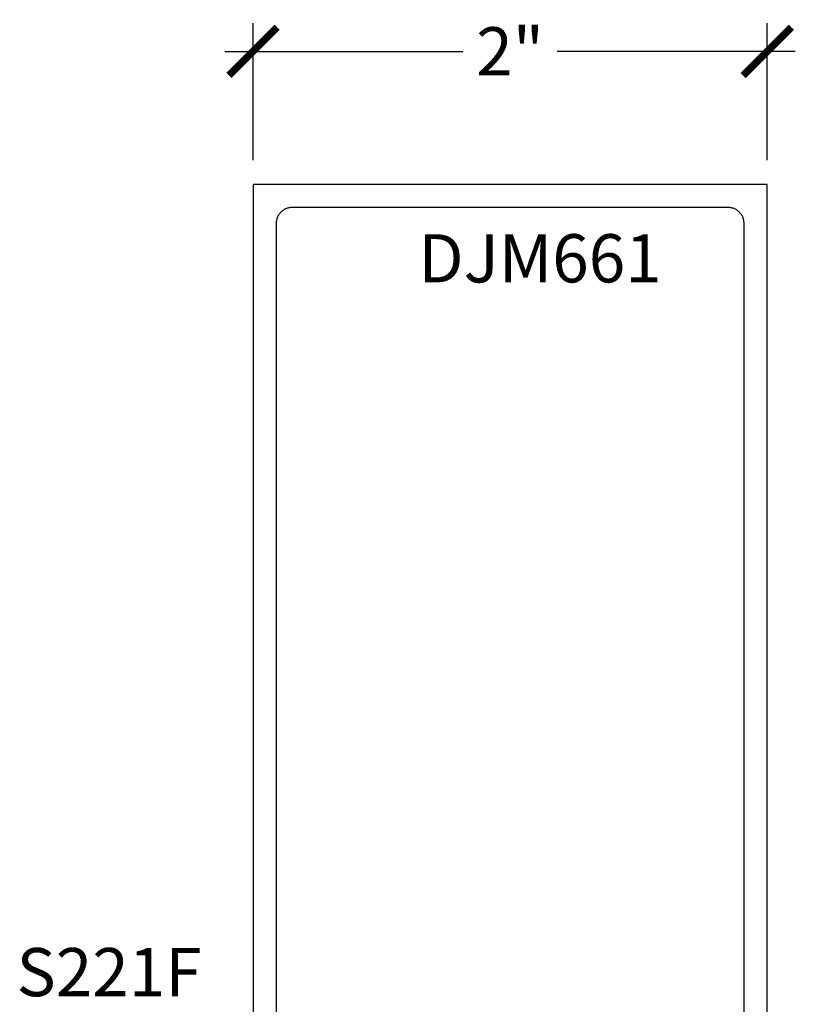
# Model space of a CAD drawing. Units: inches. Extents: x 0 to 152, y 0 to 43.
# Drawn here: x 52 to 55, y 24 to 28 of the extents above; entities that cross this region are included whole.
import ezdxf

# ---------------------------------------------------------------- set-up
doc = ezdxf.new("R2010")
doc.units = ezdxf.units.IN
doc.header["$LTSCALE"] = 0.5
doc.header["$MEASUREMENT"] = 0
for name, color, linetype in [('Arcadia-Dim', 4, 'Continuous'), ('Arcadia-Profile', 6, 'Continuous'), ('Arcadia-Text', 3, 'Continuous')]:
    doc.layers.add(name, color=color, linetype=linetype)
doc.styles.get("Standard").update_dxf_attribs({"font": 'ARIALN.TTF'})
doc.dimstyles.new('Arcadia-2', dxfattribs={"dimscale": 2, "dimtxt": 0.0938, "dimasz": 0.0938, "dimexe": 0.0546, "dimexo": 0.0469, "dimgap": 0.0469, "dimtad": 0, "dimtih": 1, "dimdec": 4, "dimzin": 3, "dimdsep": 46, "dimlunit": 4, "dimtxsty": 'Standard', "dimblk": 'ARCHTICK', "dimcen": 0.0469, "dimdle": 0.0546, "dimclrd": 256, "dimclre": 256, "dimclrt": 256, "dimadec": 0, "dimazin": 0, "dimtfac": 0.75, "dimtdec": 4, "dimtix": 1, "dimtmove": 2, "dimatfit": 3, "dimfxl": 1, "dimtolj": 1, "dimtzin": 3, "dimlwd": -3, "dimlwe": -3, "dimarcsym": 0})

# ---------------------------------------------------------------- blocks, each defined once
blk = doc.blocks.new('_ArchTick')
at = {"color": 0, "linetype": 'ByBlock', "lineweight": -3, "const_width": 0.15}
blk.add_lwpolyline([(-0.5, -0.5), (0.5, 0.5)], dxfattribs=at)
blk = doc.blocks.new('*D88')
at = {"layer": 'Arcadia-Dim', "lineweight": -3, "transparency": 16777216}
for p, q in [((52.40802384954513, 27.16496144037488), (52.40802384954513, 27.69803126275086)), ((54.40802384954513, 27.16496144037488), (54.40802384954513, 27.69803126275086)), ((52.29882384954513, 27.58883126275085), (53.22439083453831, 27.58883126275085)), ((54.51722384954513, 27.58883126275085), (53.59165686455195, 27.58883126275085))]:
    blk.add_line(p, q, dxfattribs=at)
at = {"layer": 'Defpoints', "color": 0, "lineweight": -3, "transparency": 16777216}
for p in [(54.40802384954513, 27.58883126275085), (52.40802384954513, 27.07116144037488), (54.40802384954513, 27.07116144037488)]:
    blk.add_point(p, dxfattribs=at)
at = {"layer": 'Arcadia-Dim', "lineweight": -3, "transparency": 16777216, "xscale": 0.1876, "yscale": 0.1876, "zscale": 0.1876, "rotation": 180}
blk.add_blockref('_ArchTick', (52.40802384954513, 27.58883126275085), dxfattribs=at)
at = {"layer": 'Arcadia-Dim', "lineweight": -3, "transparency": 16777216, "xscale": 0.1876, "yscale": 0.1876, "zscale": 0.1876}
blk.add_blockref('_ArchTick', (54.40802384954513, 27.58883126275085), dxfattribs=at)
at = {"layer": 'Arcadia-Dim', "lineweight": -3, "transparency": 16777216, "insert": (53.40802384954513, 27.58883126275085), "char_height": 0.1876, "attachment_point": 5}
blk.add_mtext('\\A1;2"', dxfattribs=at)

msp = doc.modelspace()

# ---------------------------------------------------------------- linework, layer by layer
at = {"layer": 'Arcadia-Profile'}
for points in [[(54.40802384954513, 22.82806144037496), (54.40802384954513, 27.07116144037488), (52.40802384954513, 27.07116144037488), (52.40802384954513, 21.07116144037488)], [(54.31802384954513, 23.10516144037498), (54.31802384954513, 26.91916144037495), (54.31793884954514, 26.92240624037489), (54.31768384954513, 26.92564224037491), (54.31726084954512, 26.92886034037494), (54.31666884954514, 26.93205194037497), (54.31591084954512, 26.93520824037497), (54.31498984954514, 26.93832054037497), (54.31390584954512, 26.94138024037496), (54.31266384954513, 26.94437914037493), (54.31126584954514, 26.94730884037491), (54.30971784954512, 26.9501614403749), (54.30802184954514, 26.95292904037498), (54.30618284954512, 26.9556041403749), (54.30420684954514, 26.95817934037492), (54.30209884954512, 26.96064754037488), (54.29986484954513, 26.9630020403749), (54.29750984954514, 26.96523644037492), (54.29504184954514, 26.96734444037494), (54.29246684954514, 26.96932054037492), (54.28979184954513, 26.97115904037488), (54.28702384954512, 26.9728550203749), (54.28417084954513, 26.97440384037494), (54.28124184954514, 26.97580126037493), (54.27824284954512, 26.97704343037489), (54.27518284954512, 26.97812694037495), (54.27207084954513, 26.97904884037493), (54.26891484954514, 26.97980659037497), (54.26572284954513, 26.98039812037493), (54.26250484954512, 26.98082180037497), (54.25926884954514, 26.98107647037497), (54.25602384954514, 26.98116144037496), (52.56002384954512, 26.98116144037496), (52.55677904954511, 26.98107647037497), (52.55354304954513, 26.98082180037497), (52.55032494954513, 26.98039812037493), (52.54713334954515, 26.97980659037497), (52.54397704954515, 26.97904884037493), (52.54086474954515, 26.97812694037495), (52.53780504954513, 26.97704343037489), (52.53480614954513, 26.97580126037493), (52.53187644954515, 26.97440384037494), (52.52902384954511, 26.9728550203749), (52.52625624954514, 26.97115904037488), (52.52358114954514, 26.96932054037492), (52.52100594954514, 26.96734444037494), (52.51853774954513, 26.96523644037492), (52.51618324954514, 26.9630020403749), (52.51394884954514, 26.96064754037488), (52.51184084954512, 26.95817934037492), (52.50986474954514, 26.9556041403749), (52.50802624954513, 26.95292904037498), (52.50633026954513, 26.9501614403749), (52.50478144954512, 26.94730884037491), (52.50338402954513, 26.94437914037493), (52.50214185954512, 26.94138024037496), (52.50105834954512, 26.93832054037497), (52.50013644954514, 26.93520824037497), (52.49937869954515, 26.93205194037497), (52.49878716954514, 26.92886034037494), (52.49836348954513, 26.92564224037491), (52.49810881954515, 26.92240624037489), (52.49802384954513, 26.91916144037495), (52.49802384954513, 21.22316144037492)]]:
    msp.add_lwpolyline(points, dxfattribs=at)

# ---------------------------------------------------------------- texts
at = {"layer": 'Arcadia-Text', "lineweight": -3}
for s, p in [('DJM661', (53.05132604506703, 26.68978349443475)), ('S221F', (51.48829292216205, 23.91274863831262))]:
    msp.add_text(s, height=0.1875, dxfattribs=at).set_placement(p)

# ---------------------------------------------------------------- dimensions: what is measured, and where the dimension line sits
at = {"layer": 'Arcadia-Dim', "lineweight": -3}
dim = msp.add_linear_dim(base=(54.40802384954513, 27.58883126275085), p1=(52.40802384954513, 27.07116144037488), p2=(54.40802384954513, 27.07116144037488), dimstyle='Arcadia-2', dxfattribs=at)
dim.commit()
dim.dimension.update_dxf_attribs({"geometry": '*D88', "text_midpoint": (53.40802384954513, 27.58883126275085), "dimtype": 160})

doc.saveas('drawing.dxf')
